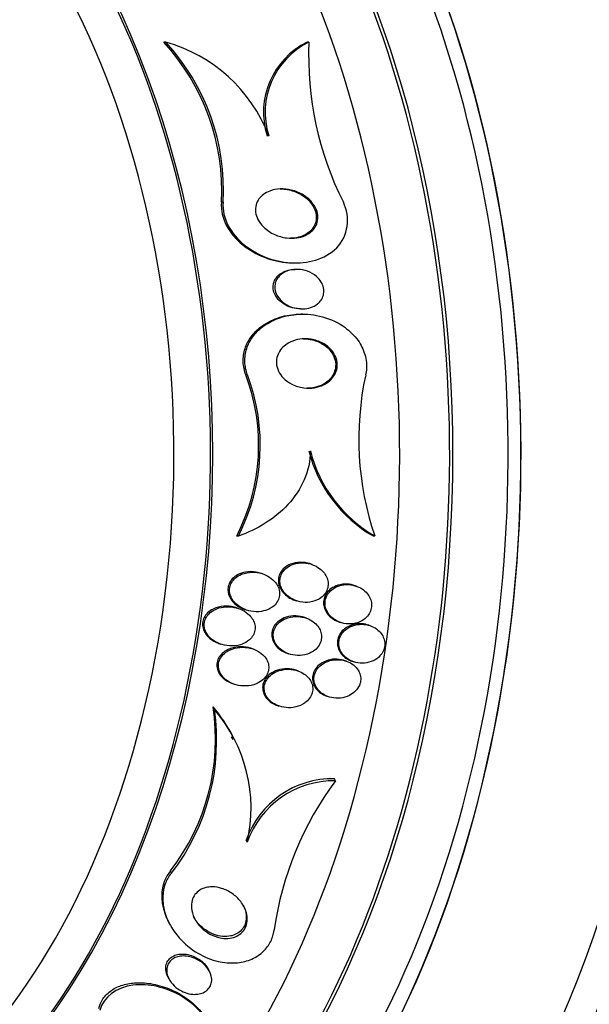
# Paper-space layout 'Layout1' of a CAD drawing. Units: millimetres. Extents: x 0 to 1345, y 0 to 2160.
# Drawn here: x 626 to 637, y 785 to 804 of the extents above; entities that cross this region are included whole.
import ezdxf
from ezdxf import colors
from ezdxf.entities.mleader import LeaderData, LeaderLine
from ezdxf.math import Vec2, Vec3

# ---------------------------------------------------------------- set-up
doc = ezdxf.new("R2010")
doc.units = ezdxf.units.MM
doc.layers.add('DV3_Défaut', color=7, linetype='Continuous')
doc.layers.add('Défaut', color=7, linetype='Continuous')

# ---------------------------------------------------------------- blocks, each defined once
blk = doc.blocks.new('_DOT')
at = {"color": 0}
blk.add_line((0, 0), (-1, 0), dxfattribs=at)
at = {"color": 0, "const_width": 0.333}
blk.add_lwpolyline([(-0.1665, 0, 1), (0.1665, 0, 1)], format="xyb", close=True, dxfattribs=at)
blk = doc.blocks.new('SE2')
at = {"layer": 'DV3_Défaut', "color": 7, "linetype": 'Continuous'}
for p, q in [((628.79, 804.038), (628.751, 804.038)), ((631.689, 804.039), (631.655, 804.039)), ((630.876, 802.146), (630.842, 802.146)), ((629.952, 800.8), (629.917, 800.8)), ((631.387, 799.57), (631.419, 799.57)), ((631.443, 799.44), (631.412, 799.44)), ((631.518, 798.64), (631.55, 798.64)), ((631.561, 798.533), (631.529, 798.533)), ((630.445, 797.302), (630.412, 797.302)), ((630.262, 794.04), (630.228, 794.04)), ((633.02, 794.04), (632.99, 794.04)), ((631.755, 793.462), (631.724, 793.473)), ((630.763, 793.269), (630.731, 793.281)), ((632.652, 793.023), (632.622, 793.034)), ((631.397, 792.74), (631.428, 792.73)), ((630.271, 792.569), (630.239, 792.58)), ((630.386, 792.554), (630.418, 792.543)), ((631.637, 792.376), (631.606, 792.387)), ((632.294, 792.301), (632.323, 792.291)), ((632.934, 792.222), (632.905, 792.232)), ((629.866, 791.863), (629.899, 791.852)), ((630.564, 791.749), (630.532, 791.761)), ((631.247, 791.666), (631.277, 791.655)), ((632.452, 791.504), (632.422, 791.514)), ((632.558, 791.506), (632.587, 791.496)), ((631.471, 791.307), (631.441, 791.317)), ((630.14, 791.051), (630.173, 791.04)), ((632.05, 790.798), (632.079, 790.787)), ((629.774, 790.531), (629.75, 790.579)), ((631.05, 790.607), (631.081, 790.596)), ((630.153, 789.919), (630.123, 789.976)), ((632.225, 789.083), (632.204, 789.125)), ((630.44, 787.837), (630.419, 787.878)), ((628.907, 787.215), (628.885, 787.257)), ((628.843, 786.233), (628.863, 786.193)), ((629.676, 785.223), (629.656, 785.261)), ((628.835, 785.109), (628.855, 785.07))]:
    blk.add_line(p, q, dxfattribs=at)
for centre, radius, start, end in [((625.528, 801.049), 4.396, 356.7573, 42.8475), ((625.558, 801.052), 4.401, 356.7239, 42.7446), ((627.962, 801.029), 3.121, 20.9616, 74.6065), ((632.348, 802.621), 1.579, 116.0436, 197.4968), ((632.384, 802.62), 1.581, 116.0867, 197.444), ((638.181, 803.743), 6.498, 177.3872, 206.9212), ((626.631, 795.878), 4.04, 332.9279, 20.6329), ((626.658, 795.878), 4.046, 332.9689, 20.601), ((638.828, 796.002), 6.13, 167.7507, 198.6656), ((634.387, 796.45), 2.785, 194.3057, 239.9018), ((634.418, 796.449), 2.785, 194.2831, 239.8723), ((625.412, 789.935), 4.386, 322.3756, 8.4443), ((625.438, 789.894), 4.383, 322.3243, 8.3633), ((627.397, 788.563), 3.098, 27.3219, 40.597), ((627.431, 788.523), 3.086, 347.1571, 40.6078), ((632.17, 787.273), 1.852, 88.9422, 160.9263), ((632.193, 787.228), 1.855, 89.0027, 160.8523), ((637.506, 785.152), 6.583, 143.3369, 172.0077)]:
    blk.add_arc(centre, radius, start, end, dxfattribs=at)
for centre, major_axis, start_param, end_param in [((634.204, 795.695), (0, -26.834), 0, 3.451413), ((633.246, 795.695), (0, -26.346), 0, 3.499531), ((632.48, 795.695), (0, -25.906), 0, 3.568501), ((632.48, 795.695), (0, -25.851), 0, 3.541699), ((633.706, 795.695), (0, 26.588), 2.782819, 6.283185), ((633.706, 795.695), (0, 26.535), 2.861268, 6.283185), ((629.416, 795.695), (0, -23.585), 0, 3.704612), ((628.427, 795.695), (0, -22.655), 0, 3.569183), ((629.799, 795.695), (0, 23.976), 2.568231, 6.283185), ((629.416, 795.695), (0, 23.645), 2.537774, 6.283185), ((627.661, 795.695), (0, 22), 3.141593, 6.283185), ((628.427, 795.695), (0, 22), 3.141593, 6.283185), ((625.86, 795.695), (0, 20.5), 3.141593, 6.283185), ((626.512, 795.695), (0, 20.5), 3.141593, 6.283185), ((623.83, 795.695), (0, -18.906), 0, 3.817955), ((623.83, 795.695), (0, -18.9), 0, 3.812735), ((623.83, 795.695), (0, -18.5), 0, 3.525629), ((622.277, 795.695), (0, -17.5), 0, 3.664872), ((622.968, 795.695), (0, 18), 2.688747, 6.283185), ((623.034, 795.695), (0, 18), 3.141593, 6.283185), ((619.894, 795.695), (0, -15.25), 0, 3.97057), ((619.474, 795.695), (0, -14.75), 0, 4.274329), ((619.94, 795.695), (0, -15.25), 0, 3.141593)]:
    blk.add_ellipse(centre, major_axis=major_axis, ratio=0.642788, start_param=start_param, end_param=end_param, dxfattribs=at)
for points, knots in [([(631.753, 800.219), (631.712, 800.179), (631.663, 800.147), (631.61, 800.124), (631.557, 800.1), (631.501, 800.085), (631.443, 800.077), (631.375, 800.067), (631.305, 800.068), (631.236, 800.077), (631.154, 800.087), (631.072, 800.111), (630.996, 800.145), (630.912, 800.183), (630.834, 800.235), (630.769, 800.3), (630.724, 800.345), (630.684, 800.396), (630.656, 800.453), (630.633, 800.498), (630.617, 800.547), (630.61, 800.597), (630.603, 800.647), (630.606, 800.699), (630.62, 800.748), (630.632, 800.79), (630.651, 800.83), (630.677, 800.866), (630.702, 800.9), (630.733, 800.931), (630.767, 800.957), (630.806, 800.986), (630.849, 801.009), (630.895, 801.026), (630.963, 801.052), (631.036, 801.066), (631.109, 801.069), (631.184, 801.072), (631.259, 801.064), (631.332, 801.047), (631.418, 801.027), (631.503, 800.992), (631.578, 800.945), (631.643, 800.905), (631.702, 800.855), (631.751, 800.797), (631.788, 800.752), (631.82, 800.7), (631.841, 800.645), (631.858, 800.6), (631.869, 800.551), (631.87, 800.503), (631.871, 800.455), (631.863, 800.406), (631.846, 800.361), (631.831, 800.32), (631.808, 800.282), (631.78, 800.249), (631.772, 800.238), (631.763, 800.229), (631.753, 800.219)], [0, 0, 0, 0, 0.048987, 0.048987, 0.048987, 0.097462, 0.097462, 0.097462, 0.155171, 0.155171, 0.155171, 0.2249, 0.2249, 0.2249, 0.302242, 0.302242, 0.302242, 0.356065, 0.356065, 0.356065, 0.399236, 0.399236, 0.399236, 0.44285, 0.44285, 0.44285, 0.480277, 0.480277, 0.480277, 0.516608, 0.516608, 0.516608, 0.557299, 0.557299, 0.557299, 0.618602, 0.618602, 0.618602, 0.680774, 0.680774, 0.680774, 0.75524, 0.75524, 0.75524, 0.818986, 0.818986, 0.818986, 0.868893, 0.868893, 0.868893, 0.910122, 0.910122, 0.910122, 0.951649, 0.951649, 0.951649, 0.988829, 0.988829, 0.988829, 1, 1, 1, 1]), ([(631.11, 801.07), (631.16, 801.07), (631.21, 801.065), (631.258, 801.056), (631.343, 801.04), (631.426, 801.011), (631.502, 800.97), (631.583, 800.927), (631.659, 800.869), (631.717, 800.799), (631.755, 800.753), (631.787, 800.702), (631.808, 800.648), (631.825, 800.603), (631.836, 800.554), (631.838, 800.506), (631.84, 800.457), (631.832, 800.408), (631.815, 800.363), (631.801, 800.323), (631.779, 800.286), (631.752, 800.253)], [0, 0, 0, 0, 0.1156, 0.1156, 0.1156, 0.3158451, 0.3158451, 0.3158451, 0.5313902, 0.5313902, 0.5313902, 0.6692845, 0.6692845, 0.6692845, 0.7841576, 0.7841576, 0.7841576, 0.8998833, 0.8998833, 0.8998833, 1, 1, 1, 1]), ([(629.917, 800.8), (629.886, 800.467), (630.083, 800.152), (630.612, 799.723), (630.943, 799.597), (631.318, 799.571), (631.352, 799.57), (631.385, 799.57)], [0, 0, 0, 0, 0.476682, 0.476682, 0.953364, 0.953364, 1, 1, 1, 1]), ([(629.952, 800.8), (629.921, 800.467), (630.117, 800.152), (630.645, 799.723), (630.976, 799.596), (631.659, 799.55), (632.017, 799.64), (632.486, 800.111), (632.534, 800.495), (632.386, 800.801)], [0, 0, 0, 0, 0.25, 0.25, 0.5, 0.5, 0.75, 0.75, 1, 1, 1, 1]), ([(631.752, 800.253), (631.718, 800.211), (631.675, 800.176), (631.628, 800.149), (631.581, 800.122), (631.529, 800.102), (631.476, 800.089), (631.421, 800.076), (631.364, 800.07), (631.306, 800.07)], [0, 0, 0, 0, 0.3302009, 0.3302009, 0.3302009, 0.6570727, 0.6570727, 0.6570727, 1, 1, 1, 1]), ([(631.517, 798.64), (631.51, 798.64), (631.503, 798.64), (631.496, 798.64), (631.432, 798.643), (631.368, 798.655), (631.307, 798.676), (631.241, 798.699), (631.178, 798.734), (631.124, 798.779), (631.084, 798.812), (631.049, 798.851), (631.022, 798.895), (630.999, 798.93), (630.983, 798.969), (630.973, 799.01), (630.964, 799.051), (630.962, 799.094), (630.969, 799.135), (630.975, 799.171), (630.988, 799.206), (631.006, 799.237), (631.024, 799.268), (631.047, 799.296), (631.073, 799.32), (631.101, 799.347), (631.135, 799.369), (631.17, 799.386), (631.212, 799.407), (631.257, 799.421), (631.303, 799.43), (631.339, 799.437), (631.375, 799.44), (631.412, 799.44)], [0, 0, 0, 0, 0.014872, 0.014872, 0.014872, 0.15057, 0.15057, 0.15057, 0.299882, 0.299882, 0.299882, 0.409135, 0.409135, 0.409135, 0.497988, 0.497988, 0.497988, 0.587677, 0.587677, 0.587677, 0.665427, 0.665427, 0.665427, 0.740814, 0.740814, 0.740814, 0.824208, 0.824208, 0.824208, 0.92335, 0.92335, 0.92335, 1, 1, 1, 1]), ([(631.861, 798.739), (631.82, 798.707), (631.772, 798.683), (631.723, 798.667), (631.674, 798.651), (631.622, 798.642), (631.57, 798.64), (631.509, 798.638), (631.446, 798.646), (631.387, 798.661), (631.32, 798.679), (631.255, 798.708), (631.197, 798.748), (631.152, 798.779), (631.11, 798.817), (631.077, 798.861), (631.05, 798.896), (631.029, 798.936), (631.015, 798.978), (631.001, 799.02), (630.995, 799.065), (630.999, 799.109), (631.002, 799.146), (631.012, 799.184), (631.028, 799.217), (631.043, 799.249), (631.064, 799.278), (631.088, 799.304), (631.115, 799.331), (631.145, 799.355), (631.179, 799.374), (631.217, 799.396), (631.26, 799.412), (631.304, 799.423), (631.357, 799.436), (631.412, 799.441), (631.467, 799.439), (631.531, 799.437), (631.596, 799.424), (631.657, 799.402), (631.724, 799.379), (631.787, 799.343), (631.84, 799.297), (631.879, 799.264), (631.913, 799.225), (631.939, 799.182), (631.96, 799.146), (631.976, 799.107), (631.985, 799.066), (631.993, 799.025), (631.994, 798.982), (631.987, 798.941), (631.98, 798.905), (631.967, 798.87), (631.949, 798.839), (631.931, 798.808), (631.907, 798.78), (631.881, 798.756), (631.874, 798.75), (631.867, 798.744), (631.861, 798.739)], [0, 0, 0, 0, 0.055579, 0.055579, 0.055579, 0.11064, 0.11064, 0.11064, 0.176018, 0.176018, 0.176018, 0.249824, 0.249824, 0.249824, 0.308557, 0.308557, 0.308557, 0.355569, 0.355569, 0.355569, 0.403102, 0.403102, 0.403102, 0.443345, 0.443345, 0.443345, 0.480942, 0.480942, 0.480942, 0.521556, 0.521556, 0.521556, 0.569267, 0.569267, 0.569267, 0.627164, 0.627164, 0.627164, 0.695924, 0.695924, 0.695924, 0.770663, 0.770663, 0.770663, 0.824316, 0.824316, 0.824316, 0.868615, 0.868615, 0.868615, 0.913287, 0.913287, 0.913287, 0.952514, 0.952514, 0.952514, 0.990826, 0.990826, 0.990826, 1, 1, 1, 1]), ([(630.412, 797.302), (630.381, 797.385), (630.362, 797.474), (630.359, 797.563), (630.355, 797.655), (630.368, 797.748), (630.397, 797.836), (630.424, 797.92), (630.466, 798.001), (630.518, 798.072), (630.573, 798.149), (630.642, 798.217), (630.717, 798.275), (630.805, 798.342), (630.903, 798.396), (631.006, 798.437), (631.13, 798.485), (631.263, 798.515), (631.396, 798.527), (631.44, 798.531), (631.484, 798.533), (631.528, 798.533)], [0, 0, 0, 0, 0.1361469, 0.1361469, 0.1361469, 0.2771306, 0.2771306, 0.2771306, 0.4132863, 0.4132863, 0.4132863, 0.5584829, 0.5584829, 0.5584829, 0.7278124, 0.7278124, 0.7278124, 0.9323416, 0.9323416, 0.9323416, 1, 1, 1, 1]), ([(630.445, 797.302), (630.414, 797.385), (630.395, 797.475), (630.392, 797.563), (630.389, 797.655), (630.402, 797.749), (630.43, 797.836), (630.457, 797.921), (630.499, 798.001), (630.551, 798.073), (630.607, 798.15), (630.675, 798.218), (630.751, 798.276), (630.839, 798.343), (630.937, 798.397), (631.04, 798.437), (631.164, 798.486), (631.297, 798.516), (631.43, 798.527), (631.587, 798.541), (631.748, 798.53), (631.901, 798.495), (632.068, 798.457), (632.231, 798.39), (632.373, 798.295), (632.48, 798.224), (632.578, 798.136), (632.656, 798.035), (632.722, 797.95), (632.775, 797.854), (632.81, 797.752), (632.844, 797.65), (632.861, 797.54), (632.855, 797.433), (632.853, 797.389), (632.847, 797.346), (632.837, 797.303)], [0, 0, 0, 0, 0.067156, 0.067156, 0.067156, 0.136701, 0.136701, 0.136701, 0.203879, 0.203879, 0.203879, 0.275511, 0.275511, 0.275511, 0.359002, 0.359002, 0.359002, 0.459769, 0.459769, 0.459769, 0.578933, 0.578933, 0.578933, 0.708331, 0.708331, 0.708331, 0.805121, 0.805121, 0.805121, 0.885855, 0.885855, 0.885855, 0.967238, 0.967238, 0.967238, 1, 1, 1, 1]), ([(632.139, 797.21), (632.095, 797.164), (632.041, 797.127), (631.984, 797.1), (631.928, 797.072), (631.866, 797.053), (631.804, 797.043), (631.731, 797.031), (631.656, 797.03), (631.583, 797.04), (631.5, 797.051), (631.418, 797.076), (631.343, 797.114), (631.28, 797.146), (631.221, 797.188), (631.172, 797.239), (631.133, 797.279), (631.098, 797.327), (631.074, 797.378), (631.049, 797.429), (631.034, 797.487), (631.031, 797.544), (631.029, 797.592), (631.036, 797.642), (631.051, 797.688), (631.065, 797.73), (631.086, 797.771), (631.113, 797.807), (631.141, 797.845), (631.176, 797.88), (631.214, 797.908), (631.258, 797.942), (631.308, 797.968), (631.36, 797.988), (631.422, 798.012), (631.488, 798.026), (631.555, 798.031), (631.633, 798.037), (631.713, 798.031), (631.789, 798.013), (631.872, 797.993), (631.953, 797.959), (632.024, 797.911), (632.077, 797.875), (632.126, 797.831), (632.164, 797.78), (632.197, 797.737), (632.223, 797.689), (632.24, 797.639), (632.257, 797.588), (632.264, 797.533), (632.261, 797.48), (632.258, 797.433), (632.247, 797.386), (632.228, 797.342), (632.21, 797.301), (632.185, 797.261), (632.154, 797.227), (632.149, 797.221), (632.144, 797.215), (632.139, 797.21)], [0, 0, 0, 0, 0.054552, 0.054552, 0.054552, 0.108618, 0.108618, 0.108618, 0.172034, 0.172034, 0.172034, 0.243815, 0.243815, 0.243815, 0.304174, 0.304174, 0.304174, 0.352841, 0.352841, 0.352841, 0.402045, 0.402045, 0.402045, 0.44365, 0.44365, 0.44365, 0.482059, 0.482059, 0.482059, 0.522967, 0.522967, 0.522967, 0.570425, 0.570425, 0.570425, 0.627414, 0.627414, 0.627414, 0.694643, 0.694643, 0.694643, 0.767787, 0.767787, 0.767787, 0.822573, 0.822573, 0.822573, 0.868074, 0.868074, 0.868074, 0.913951, 0.913951, 0.913951, 0.954292, 0.954292, 0.954292, 0.993415, 0.993415, 0.993415, 1, 1, 1, 1]), ([(631.58, 798.033), (631.64, 798.033), (631.701, 798.026), (631.759, 798.012), (631.842, 797.993), (631.923, 797.958), (631.994, 797.91), (632.047, 797.874), (632.095, 797.83), (632.134, 797.779), (632.166, 797.736), (632.193, 797.688), (632.209, 797.638), (632.226, 797.587), (632.234, 797.532), (632.23, 797.479), (632.227, 797.432), (632.216, 797.385), (632.197, 797.342), (632.179, 797.3), (632.153, 797.26), (632.122, 797.225)], [0, 0, 0, 0, 0.146323, 0.146323, 0.146323, 0.355509, 0.355509, 0.355509, 0.511731, 0.511731, 0.511731, 0.641424, 0.641424, 0.641424, 0.772189, 0.772189, 0.772189, 0.887167, 0.887167, 0.887167, 1, 1, 1, 1]), ([(632.122, 797.225), (632.081, 797.179), (632.031, 797.141), (631.976, 797.111), (631.922, 797.082), (631.863, 797.061), (631.803, 797.049), (631.754, 797.038), (631.703, 797.033), (631.653, 797.033)], [0, 0, 0, 0, 0.3573649, 0.3573649, 0.3573649, 0.7114912, 0.7114912, 0.7114912, 1, 1, 1, 1]), ([(631.719, 795.762), (631.716, 795.559), (631.672, 795.363), (631.513, 794.994), (631.4, 794.825), (631.129, 794.53), (630.974, 794.405), (630.633, 794.191), (630.452, 794.106), (630.262, 794.04)], [0, 0, 0, 0, 0.25, 0.25, 0.5, 0.5, 0.75, 0.75, 1, 1, 1, 1]), ([(631.724, 793.473), (631.717, 793.476), (631.711, 793.478), (631.704, 793.48), (631.643, 793.499), (631.577, 793.509), (631.513, 793.508), (631.446, 793.507), (631.377, 793.494), (631.314, 793.468), (631.27, 793.45), (631.228, 793.425), (631.192, 793.394), (631.162, 793.368), (631.135, 793.336), (631.115, 793.302), (631.095, 793.267), (631.081, 793.228), (631.075, 793.188), (631.069, 793.152), (631.07, 793.115), (631.076, 793.079), (631.083, 793.043), (631.096, 793.008), (631.113, 792.975), (631.132, 792.938), (631.157, 792.904), (631.185, 792.874), (631.219, 792.839), (631.259, 792.809), (631.302, 792.784), (631.332, 792.767), (631.364, 792.752), (631.398, 792.74)], [0, 0, 0, 0, 0.015406, 0.015406, 0.015406, 0.153575, 0.153575, 0.153575, 0.299319, 0.299319, 0.299319, 0.400938, 0.400938, 0.400938, 0.486689, 0.486689, 0.486689, 0.572991, 0.572991, 0.572991, 0.651051, 0.651051, 0.651051, 0.730138, 0.730138, 0.730138, 0.819189, 0.819189, 0.819189, 0.924938, 0.924938, 0.924938, 1, 1, 1, 1]), ([(631.904, 792.77), (631.94, 792.793), (631.973, 792.821), (631.999, 792.853), (632.026, 792.886), (632.048, 792.924), (632.061, 792.963), (632.073, 793), (632.079, 793.039), (632.078, 793.077), (632.076, 793.113), (632.069, 793.15), (632.057, 793.184), (632.044, 793.221), (632.024, 793.255), (632.001, 793.287), (631.974, 793.323), (631.941, 793.355), (631.905, 793.382), (631.862, 793.415), (631.814, 793.441), (631.763, 793.459), (631.704, 793.481), (631.641, 793.494), (631.578, 793.496), (631.511, 793.499), (631.442, 793.49), (631.377, 793.469), (631.33, 793.453), (631.285, 793.43), (631.245, 793.4), (631.212, 793.376), (631.182, 793.345), (631.159, 793.311), (631.136, 793.277), (631.119, 793.237), (631.11, 793.197), (631.102, 793.161), (631.1, 793.123), (631.105, 793.087), (631.109, 793.05), (631.12, 793.015), (631.135, 792.982), (631.152, 792.945), (631.175, 792.911), (631.201, 792.88), (631.232, 792.844), (631.27, 792.813), (631.31, 792.787), (631.358, 792.757), (631.411, 792.733), (631.466, 792.718), (631.529, 792.7), (631.595, 792.692), (631.66, 792.696), (631.727, 792.7), (631.795, 792.715), (631.856, 792.744), (631.873, 792.752), (631.889, 792.761), (631.904, 792.77)], [0, 0, 0, 0, 0.045032, 0.045032, 0.045032, 0.090418, 0.090418, 0.090418, 0.131574, 0.131574, 0.131574, 0.170881, 0.170881, 0.170881, 0.21312, 0.21312, 0.21312, 0.261946, 0.261946, 0.261946, 0.320017, 0.320017, 0.320017, 0.387736, 0.387736, 0.387736, 0.460622, 0.460622, 0.460622, 0.513886, 0.513886, 0.513886, 0.558221, 0.558221, 0.558221, 0.602897, 0.602897, 0.602897, 0.64254, 0.64254, 0.64254, 0.681751, 0.681751, 0.681751, 0.725259, 0.725259, 0.725259, 0.776593, 0.776593, 0.776593, 0.837949, 0.837949, 0.837949, 0.908229, 0.908229, 0.908229, 0.980536, 0.980536, 0.980536, 1, 1, 1, 1]), ([(630.732, 793.281), (630.695, 793.293), (630.657, 793.303), (630.619, 793.309), (630.549, 793.321), (630.476, 793.321), (630.405, 793.309), (630.349, 793.299), (630.294, 793.28), (630.244, 793.253), (630.205, 793.232), (630.168, 793.204), (630.137, 793.171), (630.112, 793.144), (630.09, 793.112), (630.075, 793.078), (630.06, 793.043), (630.051, 793.006), (630.05, 792.968), (630.048, 792.934), (630.053, 792.898), (630.062, 792.865), (630.072, 792.83), (630.088, 792.796), (630.107, 792.765), (630.135, 792.721), (630.172, 792.682), (630.213, 792.649), (630.264, 792.608), (630.324, 792.576), (630.386, 792.554), (630.386, 792.554), (630.386, 792.554), (630.386, 792.554)], [0, 0, 0, 0, 0.080858, 0.080858, 0.080858, 0.230839, 0.230839, 0.230839, 0.350198, 0.350198, 0.350198, 0.443988, 0.443988, 0.443988, 0.522729, 0.522729, 0.522729, 0.601894, 0.601894, 0.601894, 0.674874, 0.674874, 0.674874, 0.751517, 0.751517, 0.751517, 0.861708, 0.861708, 0.861708, 0.99999, 0.99999, 0.99999, 1, 1, 1, 1]), ([(630.933, 792.589), (630.967, 792.612), (630.999, 792.64), (631.024, 792.672), (631.05, 792.705), (631.07, 792.742), (631.082, 792.782), (631.093, 792.817), (631.097, 792.855), (631.095, 792.892), (631.093, 792.927), (631.085, 792.962), (631.072, 792.995), (631.058, 793.031), (631.038, 793.064), (631.014, 793.095), (630.981, 793.138), (630.938, 793.176), (630.892, 793.206), (630.845, 793.237), (630.792, 793.261), (630.739, 793.278), (630.674, 793.298), (630.605, 793.308), (630.537, 793.307), (630.465, 793.306), (630.391, 793.292), (630.324, 793.264), (630.279, 793.246), (630.237, 793.221), (630.201, 793.19), (630.171, 793.164), (630.144, 793.133), (630.125, 793.099), (630.105, 793.065), (630.091, 793.026), (630.085, 792.987), (630.08, 792.953), (630.081, 792.916), (630.088, 792.882), (630.094, 792.847), (630.107, 792.813), (630.123, 792.781), (630.142, 792.746), (630.167, 792.713), (630.195, 792.683), (630.237, 792.64), (630.287, 792.604), (630.341, 792.576), (630.396, 792.548), (630.455, 792.528), (630.515, 792.517), (630.586, 792.504), (630.659, 792.502), (630.729, 792.513), (630.786, 792.522), (630.841, 792.539), (630.892, 792.565), (630.906, 792.572), (630.919, 792.58), (630.933, 792.589)], [0, 0, 0, 0, 0.043327, 0.043327, 0.043327, 0.087043, 0.087043, 0.087043, 0.126253, 0.126253, 0.126253, 0.163502, 0.163502, 0.163502, 0.203971, 0.203971, 0.203971, 0.262484, 0.262484, 0.262484, 0.321706, 0.321706, 0.321706, 0.393185, 0.393185, 0.393185, 0.469827, 0.469827, 0.469827, 0.520159, 0.520159, 0.520159, 0.561715, 0.561715, 0.561715, 0.603599, 0.603599, 0.603599, 0.640746, 0.640746, 0.640746, 0.678164, 0.678164, 0.678164, 0.720765, 0.720765, 0.720765, 0.784472, 0.784472, 0.784472, 0.848941, 0.848941, 0.848941, 0.92404, 0.92404, 0.92404, 0.983626, 0.983626, 0.983626, 1, 1, 1, 1]), ([(632.623, 793.034), (632.571, 793.052), (632.517, 793.062), (632.462, 793.065), (632.4, 793.068), (632.335, 793.061), (632.274, 793.042), (632.226, 793.027), (632.18, 793.004), (632.139, 792.974), (632.104, 792.949), (632.073, 792.918), (632.048, 792.883), (632.023, 792.848), (632.005, 792.808), (631.995, 792.767), (631.985, 792.729), (631.983, 792.69), (631.987, 792.652), (631.991, 792.615), (632.001, 792.579), (632.016, 792.545), (632.032, 792.508), (632.055, 792.474), (632.081, 792.443), (632.112, 792.408), (632.148, 792.378), (632.187, 792.353), (632.22, 792.332), (632.256, 792.315), (632.294, 792.301)], [0, 0, 0, 0, 0.119823, 0.119823, 0.119823, 0.258633, 0.258633, 0.258633, 0.368764, 0.368764, 0.368764, 0.462012, 0.462012, 0.462012, 0.555926, 0.555926, 0.555926, 0.639728, 0.639728, 0.639728, 0.721654, 0.721654, 0.721654, 0.810549, 0.810549, 0.810549, 0.912846, 0.912846, 0.912846, 1, 1, 1, 1]), ([(632.857, 792.396), (632.884, 792.425), (632.907, 792.458), (632.924, 792.493), (632.941, 792.529), (632.952, 792.568), (632.956, 792.607), (632.959, 792.644), (632.956, 792.683), (632.948, 792.719), (632.939, 792.756), (632.924, 792.792), (632.904, 792.825), (632.882, 792.861), (632.854, 792.895), (632.822, 792.923), (632.786, 792.956), (632.744, 792.983), (632.699, 793.004), (632.648, 793.028), (632.592, 793.044), (632.536, 793.051), (632.474, 793.059), (632.409, 793.056), (632.348, 793.043), (632.288, 793.03), (632.229, 793.005), (632.178, 792.97), (632.142, 792.946), (632.11, 792.915), (632.084, 792.881), (632.058, 792.846), (632.038, 792.806), (632.027, 792.764), (632.017, 792.727), (632.013, 792.688), (632.016, 792.65), (632.019, 792.613), (632.029, 792.576), (632.043, 792.542), (632.058, 792.505), (632.08, 792.47), (632.105, 792.439), (632.135, 792.404), (632.17, 792.373), (632.208, 792.348), (632.253, 792.319), (632.302, 792.296), (632.354, 792.281), (632.412, 792.264), (632.474, 792.257), (632.534, 792.26), (632.597, 792.262), (632.661, 792.276), (632.719, 792.302), (632.77, 792.324), (632.818, 792.356), (632.857, 792.396)], [0, 0, 0, 0, 0.043048, 0.043048, 0.043048, 0.086265, 0.086265, 0.086265, 0.127652, 0.127652, 0.127652, 0.170053, 0.170053, 0.170053, 0.217134, 0.217134, 0.217134, 0.271568, 0.271568, 0.271568, 0.334392, 0.334392, 0.334392, 0.403263, 0.403263, 0.403263, 0.471202, 0.471202, 0.471202, 0.518284, 0.518284, 0.518284, 0.565715, 0.565715, 0.565715, 0.607975, 0.607975, 0.607975, 0.648933, 0.648933, 0.648933, 0.693095, 0.693095, 0.693095, 0.743748, 0.743748, 0.743748, 0.802854, 0.802854, 0.802854, 0.869661, 0.869661, 0.869661, 0.93893, 0.93893, 0.93893, 1, 1, 1, 1]), ([(630.239, 792.58), (630.218, 792.588), (630.196, 792.594), (630.175, 792.599), (630.108, 792.615), (630.037, 792.622), (629.968, 792.617), (629.893, 792.612), (629.818, 792.593), (629.751, 792.561), (629.708, 792.54), (629.669, 792.513), (629.635, 792.481), (629.608, 792.454), (629.584, 792.422), (629.567, 792.388), (629.549, 792.353), (629.538, 792.315), (629.535, 792.277), (629.533, 792.242), (629.536, 792.207), (629.545, 792.174), (629.553, 792.14), (629.568, 792.107), (629.586, 792.077), (629.612, 792.035), (629.646, 791.997), (629.685, 791.965), (629.734, 791.924), (629.792, 791.892), (629.852, 791.869), (629.857, 791.867), (629.861, 791.865), (629.866, 791.863)], [0, 0, 0, 0, 0.045992, 0.045992, 0.045992, 0.190234, 0.190234, 0.190234, 0.346867, 0.346867, 0.346867, 0.444459, 0.444459, 0.444459, 0.52496, 0.52496, 0.52496, 0.606099, 0.606099, 0.606099, 0.678085, 0.678085, 0.678085, 0.75122, 0.75122, 0.75122, 0.855443, 0.855443, 0.855443, 0.989518, 0.989518, 0.989518, 1, 1, 1, 1]), ([(630.485, 791.938), (630.513, 791.964), (630.539, 791.994), (630.558, 792.027), (630.577, 792.06), (630.59, 792.098), (630.596, 792.135), (630.602, 792.17), (630.601, 792.207), (630.594, 792.241), (630.587, 792.276), (630.575, 792.309), (630.558, 792.34), (630.539, 792.375), (630.515, 792.406), (630.487, 792.435), (630.446, 792.476), (630.397, 792.511), (630.344, 792.537), (630.291, 792.564), (630.233, 792.584), (630.174, 792.595), (630.104, 792.608), (630.03, 792.611), (629.959, 792.601), (629.898, 792.593), (629.837, 792.576), (629.782, 792.548), (629.74, 792.528), (629.7, 792.5), (629.666, 792.467), (629.639, 792.44), (629.616, 792.409), (629.599, 792.374), (629.582, 792.34), (629.571, 792.302), (629.568, 792.263), (629.565, 792.229), (629.569, 792.194), (629.578, 792.161), (629.587, 792.127), (629.601, 792.094), (629.62, 792.064), (629.646, 792.022), (629.68, 791.984), (629.719, 791.952), (629.769, 791.911), (629.827, 791.879), (629.887, 791.856), (629.948, 791.833), (630.014, 791.819), (630.079, 791.815), (630.153, 791.81), (630.23, 791.817), (630.301, 791.838), (630.352, 791.854), (630.402, 791.877), (630.446, 791.907), (630.459, 791.917), (630.472, 791.927), (630.485, 791.938)], [0, 0, 0, 0, 0.040156, 0.040156, 0.040156, 0.080612, 0.080612, 0.080612, 0.117842, 0.117842, 0.117842, 0.154613, 0.154613, 0.154613, 0.1958, 0.1958, 0.1958, 0.257287, 0.257287, 0.257287, 0.319608, 0.319608, 0.319608, 0.394415, 0.394415, 0.394415, 0.458656, 0.458656, 0.458656, 0.507932, 0.507932, 0.507932, 0.548147, 0.548147, 0.548147, 0.588672, 0.588672, 0.588672, 0.62477, 0.62477, 0.62477, 0.661524, 0.661524, 0.661524, 0.713912, 0.713912, 0.713912, 0.781189, 0.781189, 0.781189, 0.849395, 0.849395, 0.849395, 0.92724, 0.92724, 0.92724, 0.982835, 0.982835, 0.982835, 1, 1, 1, 1]), ([(631.606, 792.387), (631.606, 792.387), (631.605, 792.387), (631.605, 792.387), (631.548, 792.408), (631.486, 792.419), (631.425, 792.421), (631.358, 792.423), (631.289, 792.415), (631.225, 792.394), (631.176, 792.378), (631.127, 792.354), (631.085, 792.323), (631.051, 792.297), (631.019, 792.266), (630.995, 792.231), (630.97, 792.196), (630.952, 792.155), (630.943, 792.113), (630.935, 792.077), (630.933, 792.039), (630.938, 792.002), (630.943, 791.966), (630.954, 791.931), (630.969, 791.899), (630.986, 791.864), (631.009, 791.831), (631.035, 791.802), (631.066, 791.768), (631.103, 791.739), (631.142, 791.715), (631.175, 791.695), (631.21, 791.678), (631.247, 791.666)], [0, 0, 0, 0, 0.000945, 0.000945, 0.000945, 0.132364, 0.132364, 0.132364, 0.27687, 0.27687, 0.27687, 0.389101, 0.389101, 0.389101, 0.481295, 0.481295, 0.481295, 0.574325, 0.574325, 0.574325, 0.655224, 0.655224, 0.655224, 0.73298, 0.73298, 0.73298, 0.817685, 0.817685, 0.817685, 0.916743, 0.916743, 0.916743, 1, 1, 1, 1]), ([(631.752, 791.691), (631.79, 791.713), (631.826, 791.742), (631.856, 791.775), (631.886, 791.808), (631.91, 791.847), (631.925, 791.889), (631.938, 791.926), (631.945, 791.966), (631.944, 792.005), (631.944, 792.041), (631.937, 792.078), (631.924, 792.112), (631.911, 792.147), (631.893, 792.181), (631.87, 792.211), (631.844, 792.246), (631.812, 792.276), (631.777, 792.302), (631.736, 792.332), (631.69, 792.357), (631.641, 792.374), (631.585, 792.395), (631.524, 792.407), (631.463, 792.41), (631.396, 792.413), (631.328, 792.405), (631.264, 792.385), (631.213, 792.37), (631.164, 792.346), (631.121, 792.316), (631.086, 792.29), (631.054, 792.259), (631.029, 792.224), (631.004, 792.189), (630.985, 792.149), (630.975, 792.107), (630.966, 792.07), (630.964, 792.032), (630.969, 791.994), (630.973, 791.959), (630.984, 791.924), (630.999, 791.891), (631.015, 791.856), (631.038, 791.823), (631.064, 791.794), (631.094, 791.76), (631.13, 791.731), (631.169, 791.707), (631.215, 791.678), (631.266, 791.656), (631.319, 791.642), (631.38, 791.625), (631.445, 791.618), (631.509, 791.621), (631.576, 791.625), (631.644, 791.64), (631.705, 791.667), (631.721, 791.674), (631.737, 791.682), (631.752, 791.691)], [0, 0, 0, 0, 0.047945, 0.047945, 0.047945, 0.096335, 0.096335, 0.096335, 0.139089, 0.139089, 0.139089, 0.178496, 0.178496, 0.178496, 0.219747, 0.219747, 0.219747, 0.266728, 0.266728, 0.266728, 0.32236, 0.32236, 0.32236, 0.387776, 0.387776, 0.387776, 0.459941, 0.459941, 0.459941, 0.516709, 0.516709, 0.516709, 0.563281, 0.563281, 0.563281, 0.610283, 0.610283, 0.610283, 0.651036, 0.651036, 0.651036, 0.690005, 0.690005, 0.690005, 0.732297, 0.732297, 0.732297, 0.781644, 0.781644, 0.781644, 0.840617, 0.840617, 0.840617, 0.909089, 0.909089, 0.909089, 0.981615, 0.981615, 0.981615, 1, 1, 1, 1]), ([(632.905, 792.232), (632.858, 792.249), (632.807, 792.259), (632.756, 792.262), (632.696, 792.266), (632.633, 792.259), (632.574, 792.242), (632.516, 792.226), (632.46, 792.199), (632.412, 792.162), (632.377, 792.135), (632.347, 792.103), (632.323, 792.067), (632.299, 792.031), (632.281, 791.99), (632.272, 791.948), (632.263, 791.91), (632.262, 791.87), (632.267, 791.832), (632.272, 791.795), (632.283, 791.759), (632.3, 791.725), (632.317, 791.69), (632.341, 791.656), (632.368, 791.627), (632.399, 791.594), (632.436, 791.566), (632.476, 791.544), (632.502, 791.529), (632.529, 791.516), (632.558, 791.506)], [0, 0, 0, 0, 0.112633, 0.112633, 0.112633, 0.247979, 0.247979, 0.247979, 0.381419, 0.381419, 0.381419, 0.476586, 0.476586, 0.476586, 0.572413, 0.572413, 0.572413, 0.658297, 0.658297, 0.658297, 0.741676, 0.741676, 0.741676, 0.831138, 0.831138, 0.831138, 0.932921, 0.932921, 0.932921, 1, 1, 1, 1]), ([(633.125, 791.61), (633.153, 791.639), (633.176, 791.673), (633.193, 791.709), (633.21, 791.745), (633.22, 791.785), (633.224, 791.825), (633.227, 791.863), (633.223, 791.901), (633.214, 791.938), (633.204, 791.974), (633.188, 792.01), (633.168, 792.042), (633.146, 792.077), (633.117, 792.109), (633.085, 792.136), (633.049, 792.166), (633.007, 792.191), (632.963, 792.21), (632.913, 792.232), (632.858, 792.245), (632.803, 792.25), (632.743, 792.256), (632.68, 792.251), (632.621, 792.237), (632.562, 792.222), (632.505, 792.197), (632.455, 792.161), (632.419, 792.136), (632.387, 792.104), (632.361, 792.069), (632.335, 792.033), (632.315, 791.992), (632.304, 791.949), (632.294, 791.912), (632.291, 791.872), (632.295, 791.833), (632.299, 791.796), (632.309, 791.759), (632.324, 791.725), (632.341, 791.689), (632.363, 791.656), (632.389, 791.626), (632.419, 791.593), (632.454, 791.564), (632.493, 791.54), (632.537, 791.514), (632.586, 791.493), (632.637, 791.481), (632.693, 791.467), (632.753, 791.462), (632.812, 791.467), (632.873, 791.472), (632.935, 791.487), (632.991, 791.513), (633.041, 791.537), (633.087, 791.57), (633.125, 791.61)], [0, 0, 0, 0, 0.044258, 0.044258, 0.044258, 0.0887, 0.0887, 0.0887, 0.13105, 0.13105, 0.13105, 0.173893, 0.173893, 0.173893, 0.220839, 0.220839, 0.220839, 0.274508, 0.274508, 0.274508, 0.33599, 0.33599, 0.33599, 0.403371, 0.403371, 0.403371, 0.470575, 0.470575, 0.470575, 0.519097, 0.519097, 0.519097, 0.567978, 0.567978, 0.567978, 0.611452, 0.611452, 0.611452, 0.653162, 0.653162, 0.653162, 0.697532, 0.697532, 0.697532, 0.747788, 0.747788, 0.747788, 0.805859, 0.805859, 0.805859, 0.871219, 0.871219, 0.871219, 0.939336, 0.939336, 0.939336, 1, 1, 1, 1]), ([(630.532, 791.761), (630.51, 791.769), (630.487, 791.775), (630.465, 791.78), (630.399, 791.796), (630.331, 791.801), (630.263, 791.796), (630.191, 791.79), (630.118, 791.772), (630.052, 791.741), (630.008, 791.72), (629.966, 791.693), (629.931, 791.659), (629.902, 791.631), (629.877, 791.599), (629.859, 791.564), (629.84, 791.528), (629.829, 791.489), (629.825, 791.449), (629.822, 791.414), (629.826, 791.379), (629.835, 791.345), (629.844, 791.311), (629.859, 791.279), (629.877, 791.249), (629.898, 791.216), (629.925, 791.185), (629.954, 791.159), (629.999, 791.119), (630.051, 791.088), (630.105, 791.065), (630.117, 791.06), (630.128, 791.055), (630.14, 791.051)], [0, 0, 0, 0, 0.049119, 0.049119, 0.049119, 0.190374, 0.190374, 0.190374, 0.343722, 0.343722, 0.343722, 0.447057, 0.447057, 0.447057, 0.531516, 0.531516, 0.531516, 0.616714, 0.616714, 0.616714, 0.691355, 0.691355, 0.691355, 0.765454, 0.765454, 0.765454, 0.849165, 0.849165, 0.849165, 0.97432, 0.97432, 0.97432, 1, 1, 1, 1]), ([(630.763, 791.135), (630.792, 791.162), (630.817, 791.193), (630.836, 791.227), (630.855, 791.261), (630.868, 791.299), (630.873, 791.338), (630.878, 791.373), (630.876, 791.41), (630.869, 791.445), (630.861, 791.479), (630.848, 791.513), (630.83, 791.543), (630.81, 791.576), (630.785, 791.607), (630.757, 791.634), (630.716, 791.673), (630.666, 791.705), (630.614, 791.729), (630.562, 791.753), (630.505, 791.77), (630.447, 791.779), (630.378, 791.789), (630.307, 791.789), (630.239, 791.778), (630.168, 791.766), (630.097, 791.741), (630.036, 791.704), (629.997, 791.68), (629.962, 791.65), (629.933, 791.616), (629.909, 791.587), (629.889, 791.553), (629.876, 791.518), (629.863, 791.483), (629.856, 791.445), (629.857, 791.407), (629.857, 791.373), (629.864, 791.338), (629.876, 791.306), (629.888, 791.272), (629.906, 791.24), (629.927, 791.212), (629.958, 791.171), (629.997, 791.135), (630.039, 791.107), (630.092, 791.07), (630.153, 791.043), (630.215, 791.026), (630.278, 791.009), (630.345, 791.001), (630.41, 791.003), (630.483, 791.005), (630.557, 791.02), (630.623, 791.047), (630.674, 791.068), (630.723, 791.098), (630.763, 791.135)], [0, 0, 0, 0, 0.041572, 0.041572, 0.041572, 0.083463, 0.083463, 0.083463, 0.121812, 0.121812, 0.121812, 0.159276, 0.159276, 0.159276, 0.200719, 0.200719, 0.200719, 0.261233, 0.261233, 0.261233, 0.322469, 0.322469, 0.322469, 0.395494, 0.395494, 0.395494, 0.471801, 0.471801, 0.471801, 0.519391, 0.519391, 0.519391, 0.559483, 0.559483, 0.559483, 0.599822, 0.599822, 0.599822, 0.636521, 0.636521, 0.636521, 0.674565, 0.674565, 0.674565, 0.728685, 0.728685, 0.728685, 0.796806, 0.796806, 0.796806, 0.865657, 0.865657, 0.865657, 0.942111, 0.942111, 0.942111, 1, 1, 1, 1]), ([(632.422, 791.514), (632.411, 791.518), (632.4, 791.522), (632.389, 791.525), (632.333, 791.541), (632.275, 791.548), (632.216, 791.546), (632.153, 791.544), (632.089, 791.531), (632.031, 791.508), (631.982, 791.49), (631.936, 791.463), (631.897, 791.431), (631.863, 791.403), (631.834, 791.37), (631.811, 791.333), (631.788, 791.296), (631.772, 791.254), (631.765, 791.212), (631.758, 791.175), (631.759, 791.136), (631.766, 791.098), (631.772, 791.063), (631.785, 791.028), (631.803, 790.996), (631.822, 790.961), (631.847, 790.93), (631.876, 790.903), (631.908, 790.871), (631.946, 790.845), (631.987, 790.824), (632.007, 790.814), (632.028, 790.805), (632.049, 790.798)], [0, 0, 0, 0, 0.025157, 0.025157, 0.025157, 0.152862, 0.152862, 0.152862, 0.291405, 0.291405, 0.291405, 0.404136, 0.404136, 0.404136, 0.499137, 0.499137, 0.499137, 0.594871, 0.594871, 0.594871, 0.679544, 0.679544, 0.679544, 0.761286, 0.761286, 0.761286, 0.849244, 0.849244, 0.849244, 0.950079, 0.950079, 0.950079, 1, 1, 1, 1]), ([(632.686, 791.322), (632.661, 791.363), (632.627, 791.4), (632.589, 791.429), (632.551, 791.459), (632.508, 791.483), (632.462, 791.5), (632.411, 791.519), (632.355, 791.531), (632.299, 791.534), (632.237, 791.538), (632.174, 791.532), (632.114, 791.516), (632.053, 791.499), (631.995, 791.472), (631.945, 791.434), (631.909, 791.407), (631.877, 791.375), (631.852, 791.339), (631.827, 791.302), (631.808, 791.261), (631.798, 791.218), (631.79, 791.18), (631.788, 791.14), (631.793, 791.103), (631.798, 791.066), (631.81, 791.031), (631.826, 790.998), (631.843, 790.964), (631.867, 790.932), (631.894, 790.904), (631.924, 790.872), (631.961, 790.845), (632, 790.823), (632.045, 790.798), (632.095, 790.779), (632.146, 790.768), (632.204, 790.755), (632.265, 790.752), (632.325, 790.758), (632.388, 790.765), (632.451, 790.782), (632.508, 790.81), (632.552, 790.832), (632.593, 790.86), (632.628, 790.895), (632.663, 790.929), (632.692, 790.971), (632.711, 791.015), (632.727, 791.054), (632.737, 791.096), (632.738, 791.137), (632.739, 791.174), (632.733, 791.212), (632.722, 791.247), (632.713, 791.273), (632.701, 791.299), (632.686, 791.322)], [0, 0, 0, 0, 0.054352, 0.054352, 0.054352, 0.108289, 0.108289, 0.108289, 0.169776, 0.169776, 0.169776, 0.238064, 0.238064, 0.238064, 0.306802, 0.306802, 0.306802, 0.355399, 0.355399, 0.355399, 0.404401, 0.404401, 0.404401, 0.447446, 0.447446, 0.447446, 0.488292, 0.488292, 0.488292, 0.531699, 0.531699, 0.531699, 0.581138, 0.581138, 0.581138, 0.638849, 0.638849, 0.638849, 0.704661, 0.704661, 0.704661, 0.774118, 0.774118, 0.774118, 0.827505, 0.827505, 0.827505, 0.881413, 0.881413, 0.881413, 0.92757, 0.92757, 0.92757, 0.96905, 0.96905, 0.96905, 1, 1, 1, 1]), ([(631.441, 791.317), (631.437, 791.319), (631.433, 791.32), (631.428, 791.322), (631.372, 791.34), (631.312, 791.35), (631.252, 791.351), (631.185, 791.353), (631.117, 791.343), (631.053, 791.323), (631.001, 791.306), (630.95, 791.281), (630.906, 791.249), (630.87, 791.222), (630.838, 791.19), (630.812, 791.154), (630.787, 791.118), (630.768, 791.076), (630.759, 791.033), (630.751, 790.996), (630.75, 790.958), (630.755, 790.921), (630.761, 790.886), (630.772, 790.852), (630.789, 790.82), (630.806, 790.787), (630.829, 790.756), (630.856, 790.728), (630.887, 790.697), (630.923, 790.669), (630.961, 790.647), (630.99, 790.631), (631.019, 790.618), (631.05, 790.607)], [0, 0, 0, 0, 0.00997, 0.00997, 0.00997, 0.138147, 0.138147, 0.138147, 0.281737, 0.281737, 0.281737, 0.399461, 0.399461, 0.399461, 0.495085, 0.495085, 0.495085, 0.591695, 0.591695, 0.591695, 0.674211, 0.674211, 0.674211, 0.751431, 0.751431, 0.751431, 0.83419, 0.83419, 0.83419, 0.930297, 0.930297, 0.930297, 1, 1, 1, 1]), ([(631.609, 790.662), (631.645, 790.688), (631.677, 790.719), (631.702, 790.754), (631.727, 790.789), (631.747, 790.829), (631.757, 790.871), (631.766, 790.908), (631.769, 790.948), (631.764, 790.985), (631.76, 791.021), (631.749, 791.056), (631.733, 791.088), (631.717, 791.122), (631.695, 791.153), (631.669, 791.181), (631.639, 791.213), (631.604, 791.24), (631.567, 791.262), (631.522, 791.289), (631.472, 791.309), (631.422, 791.322), (631.362, 791.337), (631.3, 791.343), (631.238, 791.34), (631.171, 791.336), (631.103, 791.322), (631.04, 791.296), (630.993, 791.276), (630.947, 791.248), (630.908, 791.215), (630.876, 791.187), (630.848, 791.154), (630.827, 791.117), (630.806, 791.081), (630.791, 791.04), (630.786, 790.998), (630.781, 790.962), (630.783, 790.924), (630.791, 790.888), (630.799, 790.854), (630.812, 790.82), (630.831, 790.79), (630.851, 790.756), (630.876, 790.726), (630.905, 790.699), (630.939, 790.669), (630.978, 790.643), (631.019, 790.622), (631.069, 790.598), (631.123, 790.581), (631.178, 790.571), (631.241, 790.56), (631.307, 790.559), (631.371, 790.568), (631.438, 790.578), (631.504, 790.6), (631.563, 790.633), (631.579, 790.642), (631.595, 790.652), (631.609, 790.662)], [0, 0, 0, 0, 0.046823, 0.046823, 0.046823, 0.094062, 0.094062, 0.094062, 0.136147, 0.136147, 0.136147, 0.175394, 0.175394, 0.175394, 0.216872, 0.216872, 0.216872, 0.264397, 0.264397, 0.264397, 0.320831, 0.320831, 0.320831, 0.387108, 0.387108, 0.387108, 0.459726, 0.459726, 0.459726, 0.515342, 0.515342, 0.515342, 0.561099, 0.561099, 0.561099, 0.607261, 0.607261, 0.607261, 0.647533, 0.647533, 0.647533, 0.686454, 0.686454, 0.686454, 0.729027, 0.729027, 0.729027, 0.778936, 0.778936, 0.778936, 0.838674, 0.838674, 0.838674, 0.907847, 0.907847, 0.907847, 0.980533, 0.980533, 0.980533, 1, 1, 1, 1]), ([(628.885, 787.257), (628.676, 787.014), (628.671, 786.669), (628.796, 786.33), (628.817, 786.281), (628.842, 786.234)], [0, 0, 0, 0, 0.855046, 0.855046, 1, 1, 1, 1]), ([(628.907, 787.215), (628.905, 787.212), (628.902, 787.21), (628.9, 787.207), (628.847, 787.143), (628.806, 787.07), (628.778, 786.994), (628.749, 786.915), (628.734, 786.831), (628.73, 786.747), (628.725, 786.621), (628.746, 786.493), (628.787, 786.373), (628.837, 786.223), (628.918, 786.079), (629.02, 785.953), (629.124, 785.825), (629.251, 785.71), (629.394, 785.619), (629.52, 785.54), (629.66, 785.476), (629.807, 785.437), (629.923, 785.406), (630.046, 785.39), (630.167, 785.394), (630.268, 785.397), (630.369, 785.414), (630.463, 785.446), (630.557, 785.478), (630.646, 785.526), (630.72, 785.586), (630.786, 785.641), (630.843, 785.706), (630.885, 785.776), (630.928, 785.846), (630.958, 785.924), (630.975, 786.002), (630.98, 786.024), (630.984, 786.046), (630.987, 786.067)], [0, 0, 0, 0, 0.00288, 0.00288, 0.00288, 0.068345, 0.068345, 0.068345, 0.136771, 0.136771, 0.136771, 0.240179, 0.240179, 0.240179, 0.36904, 0.36904, 0.36904, 0.498922, 0.498922, 0.498922, 0.612101, 0.612101, 0.612101, 0.701179, 0.701179, 0.701179, 0.774881, 0.774881, 0.774881, 0.849125, 0.849125, 0.849125, 0.915438, 0.915438, 0.915438, 0.981857, 0.981857, 0.981857, 1, 1, 1, 1]), ([(630.2, 785.924), (630.152, 785.905), (630.099, 785.894), (630.046, 785.891), (629.994, 785.888), (629.941, 785.892), (629.889, 785.903), (629.817, 785.917), (629.747, 785.944), (629.683, 785.979), (629.619, 786.015), (629.56, 786.059), (629.51, 786.109), (629.45, 786.168), (629.4, 786.237), (629.365, 786.311), (629.336, 786.372), (629.316, 786.439), (629.311, 786.505), (629.306, 786.557), (629.31, 786.61), (629.325, 786.66), (629.336, 786.702), (629.356, 786.742), (629.382, 786.777), (629.408, 786.813), (629.443, 786.845), (629.482, 786.869), (629.518, 786.891), (629.558, 786.908), (629.6, 786.919), (629.643, 786.93), (629.688, 786.935), (629.733, 786.935), (629.797, 786.934), (629.862, 786.923), (629.922, 786.904), (629.999, 786.88), (630.072, 786.843), (630.136, 786.798), (630.202, 786.752), (630.26, 786.698), (630.307, 786.637), (630.359, 786.57), (630.4, 786.493), (630.422, 786.414), (630.438, 786.358), (630.444, 786.299), (630.439, 786.242), (630.434, 786.196), (630.422, 786.149), (630.401, 786.106), (630.38, 786.063), (630.349, 786.023), (630.311, 785.991), (630.279, 785.963), (630.241, 785.941), (630.2, 785.924)], [0, 0, 0, 0, 0.044162, 0.044162, 0.044162, 0.087908, 0.087908, 0.087908, 0.150135, 0.150135, 0.150135, 0.213157, 0.213157, 0.213157, 0.287934, 0.287934, 0.287934, 0.350598, 0.350598, 0.350598, 0.399048, 0.399048, 0.399048, 0.43897, 0.43897, 0.43897, 0.479167, 0.479167, 0.479167, 0.515407, 0.515407, 0.515407, 0.552746, 0.552746, 0.552746, 0.606211, 0.606211, 0.606211, 0.674287, 0.674287, 0.674287, 0.743197, 0.743197, 0.743197, 0.820556, 0.820556, 0.820556, 0.874658, 0.874658, 0.874658, 0.918537, 0.918537, 0.918537, 0.962844, 0.962844, 0.962844, 1, 1, 1, 1]), ([(630.356, 786.568), (630.39, 786.503), (630.412, 786.433), (630.419, 786.362), (630.423, 786.311), (630.42, 786.259), (630.406, 786.21), (630.394, 786.168), (630.375, 786.127), (630.348, 786.091), (630.322, 786.055), (630.287, 786.023), (630.247, 785.998), (630.211, 785.975), (630.17, 785.957), (630.128, 785.946), (630.122, 785.944), (630.117, 785.943), (630.111, 785.942)], [0, 0, 0, 0, 0.282366, 0.282366, 0.282366, 0.484073, 0.484073, 0.484073, 0.654125, 0.654125, 0.654125, 0.825265, 0.825265, 0.825265, 0.980307, 0.980307, 0.980307, 1, 1, 1, 1]), ([(630.111, 785.942), (630.056, 785.929), (629.996, 785.926), (629.939, 785.931), (629.881, 785.937), (629.825, 785.95), (629.772, 785.969), (629.708, 785.992), (629.649, 786.024), (629.595, 786.061), (629.53, 786.106), (629.472, 786.161), (629.424, 786.222), (629.398, 786.256), (629.374, 786.293), (629.354, 786.332)], [0, 0, 0, 0, 0.18497, 0.18497, 0.18497, 0.368012, 0.368012, 0.368012, 0.585372, 0.585372, 0.585372, 0.849148, 0.849148, 0.849148, 1, 1, 1, 1]), ([(628.835, 785.11), (628.822, 785.135), (628.811, 785.161), (628.804, 785.188), (628.792, 785.229), (628.787, 785.271), (628.791, 785.313), (628.794, 785.347), (628.804, 785.382), (628.82, 785.413), (628.836, 785.445), (628.86, 785.474), (628.889, 785.498), (628.914, 785.519), (628.945, 785.536), (628.977, 785.548), (629.01, 785.561), (629.046, 785.569), (629.081, 785.572), (629.122, 785.576), (629.163, 785.575), (629.204, 785.569), (629.252, 785.562), (629.3, 785.549), (629.344, 785.531), (629.398, 785.51), (629.449, 785.481), (629.494, 785.447), (629.546, 785.408), (629.592, 785.362), (629.626, 785.311), (629.638, 785.295), (629.648, 785.278), (629.657, 785.261)], [0, 0, 0, 0, 0.067617, 0.067617, 0.067617, 0.170877, 0.170877, 0.170877, 0.256339, 0.256339, 0.256339, 0.34247, 0.34247, 0.34247, 0.41886, 0.41886, 0.41886, 0.495207, 0.495207, 0.495207, 0.581194, 0.581194, 0.581194, 0.684238, 0.684238, 0.684238, 0.80919, 0.80919, 0.80919, 0.9537, 0.9537, 0.9537, 1, 1, 1, 1]), ([(629.382, 784.758), (629.327, 784.758), (629.271, 784.766), (629.219, 784.782), (629.167, 784.797), (629.117, 784.819), (629.072, 784.846), (629.019, 784.878), (628.971, 784.918), (628.931, 784.962), (628.888, 785.01), (628.853, 785.065), (628.832, 785.123), (628.817, 785.165), (628.809, 785.209), (628.81, 785.253), (628.811, 785.289), (628.818, 785.324), (628.832, 785.358), (628.847, 785.391), (628.869, 785.422), (628.897, 785.448), (628.922, 785.471), (628.952, 785.49), (628.984, 785.503), (629.016, 785.517), (629.051, 785.526), (629.086, 785.531), (629.125, 785.536), (629.166, 785.536), (629.206, 785.532), (629.253, 785.527), (629.3, 785.516), (629.344, 785.5), (629.398, 785.481), (629.448, 785.454), (629.494, 785.423), (629.547, 785.387), (629.593, 785.343), (629.63, 785.294), (629.669, 785.243), (629.698, 785.186), (629.712, 785.127), (629.721, 785.088), (629.724, 785.047), (629.718, 785.007), (629.713, 784.973), (629.701, 784.94), (629.684, 784.91), (629.666, 784.88), (629.641, 784.852), (629.612, 784.83), (629.585, 784.81), (629.553, 784.793), (629.52, 784.781), (629.486, 784.77), (629.449, 784.762), (629.413, 784.76), (629.403, 784.759), (629.392, 784.759), (629.382, 784.758)], [0, 0, 0, 0, 0.058361, 0.058361, 0.058361, 0.11621, 0.11621, 0.11621, 0.184624, 0.184624, 0.184624, 0.259443, 0.259443, 0.259443, 0.313394, 0.313394, 0.313394, 0.357493, 0.357493, 0.357493, 0.401988, 0.401988, 0.401988, 0.440801, 0.440801, 0.440801, 0.47874, 0.47874, 0.47874, 0.520891, 0.520891, 0.520891, 0.571078, 0.571078, 0.571078, 0.631979, 0.631979, 0.631979, 0.703121, 0.703121, 0.703121, 0.777716, 0.777716, 0.777716, 0.827517, 0.827517, 0.827517, 0.86962, 0.86962, 0.86962, 0.91199, 0.91199, 0.91199, 0.950372, 0.950372, 0.950372, 0.989333, 0.989333, 0.989333, 1, 1, 1, 1]), ([(627.436, 784.474), (627.449, 784.532), (627.472, 784.588), (627.503, 784.64), (627.544, 784.709), (627.602, 784.773), (627.671, 784.824), (627.735, 784.871), (627.811, 784.91), (627.891, 784.937), (627.976, 784.965), (628.067, 784.983), (628.159, 784.99), (628.266, 784.997), (628.375, 784.992), (628.482, 784.975), (628.611, 784.955), (628.738, 784.919), (628.857, 784.871), (628.999, 784.814), (629.133, 784.738), (629.249, 784.65), (629.378, 784.553), (629.489, 784.438), (629.571, 784.313), (629.591, 784.282), (629.61, 784.251), (629.626, 784.219)], [0, 0, 0, 0, 0.075068, 0.075068, 0.075068, 0.175822, 0.175822, 0.175822, 0.269051, 0.269051, 0.269051, 0.366667, 0.366667, 0.366667, 0.479447, 0.479447, 0.479447, 0.615418, 0.615418, 0.615418, 0.777457, 0.777457, 0.777457, 0.956507, 0.956507, 0.956507, 1, 1, 1, 1]), ([(629.51, 783.338), (629.738, 783.525), (629.789, 783.829), (629.584, 784.353), (629.355, 784.582), (628.795, 784.894), (628.449, 784.984), (627.801, 784.905), (627.52, 784.702), (627.456, 784.434)], [0, 0, 0, 0, 0.25, 0.25, 0.5, 0.5, 0.75, 0.75, 1, 1, 1, 1])]:
    blk.add_open_spline(points, degree=3, knots=knots, dxfattribs=at)

psp = doc.layouts.get("Layout1")

# ---------------------------------------------------------------- block references
at = {"layer": 'Défaut'}
psp.add_blockref('SE2', (0, 0), dxfattribs=at)

# ---------------------------------------------------------------- leaders
at = {"layer": 'Défaut', "color": 7, "linetype": 'Continuous'}
ml = psp.add_multileader_mtext('Standard', dxfattribs=at)
ml.set_content('{\\pxsm0.9;\\fSolid Edge ISO|b1||i0||c0|p34;\\W1.;16/06/2016\\P}', color=256)
ml.set_leader_properties()
ml.set_arrow_properties(name='DOT')
ml.build(insert=Vec2(0, 0))
ml.multileader.update_dxf_attribs({"leader_type": 0, "dogleg_length": 0, "arrow_head_size": 12})
ctx = ml.context
ctx.base_point, ctx.char_height, ctx.arrow_head_size, ctx.landing_gap_size = Vec3(1254.884, 2153.017), 12, 12, 4.2
notes = []
notes.append((ctx, [(0, (0, 0, 0), (0, 0), (1, 0), 1, [])]))
ctx.mtext.insert = Vec3(1259.084, 2159.137)
for ctx, leaders in notes:
    for number, flags, end, landing, length, lines in leaders:
        leader = LeaderData()
        leader.index, (leader.has_last_leader_line, leader.has_dogleg_vector, leader.attachment_direction) = number, flags
        leader.last_leader_point, leader.dogleg_vector, leader.dogleg_length = Vec3(end), Vec3(landing), length
        for number, points, colour, breaks in lines:
            line = LeaderLine()
            line.index, line.vertices, line.color, line.breaks = number, Vec3.list(points), colors.encode_raw_color(colour), breaks
            leader.lines.append(line)
        ctx.leaders.append(leader)

doc.saveas('drawing.dxf')
